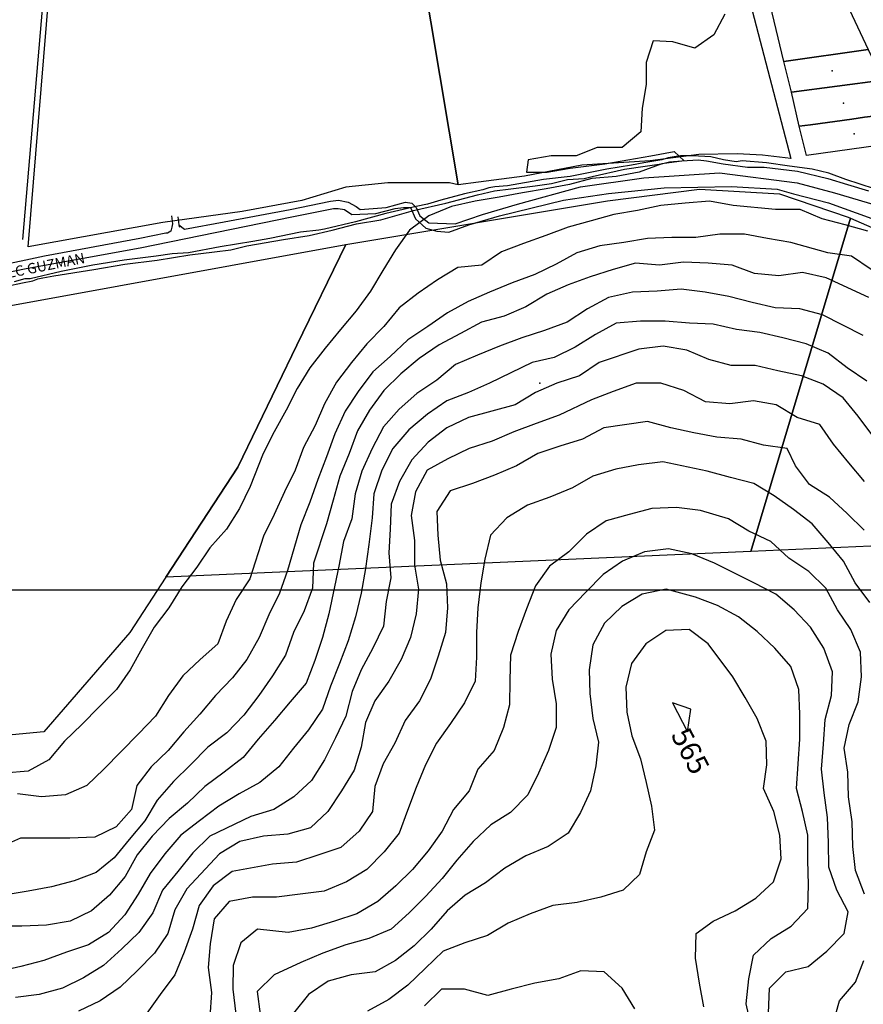
# Model space of a CAD drawing. Extents: x 331685 to 344900, y 6303500 to 6312681.
# Drawn here: x 341556 to 341964, y 6305800 to 6306276 of the extents above; entities that cross this region are included whole.
import ezdxf

# ---------------------------------------------------------------- set-up
doc = ezdxf.new("R2010")
doc.units = 0
doc.header["$LTSCALE"] = 500
doc.header["$MEASUREMENT"] = 0
for name, color, linetype in [('altura', 1, 'CONTINUOUS'), ('COORDENADAS', 1, 'CONTINUOUS'), ('curvas de nivel', 1, 'CONTINUOUS'), ('DRENAJE', 140, 'CONTINUOUS'), ('MANZANAS', 1, 'CONTINUOUS'), ('SOLERA', 1, 'CONTINUOUS'), ('TEXTOS', 1, 'CONTINUOUS')]:
    doc.layers.add(name, color=color, linetype=linetype)

msp = doc.modelspace()

# ---------------------------------------------------------------- linework, layer by layer
at = {"layer": 'COORDENADAS'}
msp.add_line((344000, 6306000), (332000, 6306000), dxfattribs=at)
at = {"layer": 'curvas de nivel', "linetype": 'Continuous'}
for points in [[(341897.34, 6306278.5), (341892, 6306268.5), (341882.81, 6306262), (341872.22, 6306265), (341862.62, 6306265.5), (341859.31, 6306255), (341859.28, 6306244.5), (341857.28, 6306233), (341856.66, 6306221.5), (341847.62, 6306214), (341835.66, 6306214), (341825.38, 6306210), (341813.38, 6306210), (341802.25, 6306208), (341801.38, 6306202), (341811.5, 6306202), (341822.62, 6306204), (341839.28, 6306206), (341850.44, 6306208), (341861.59, 6306210), (341872.75, 6306212), (341877.62, 6306207.5), (341866.81, 6306206), (341855.97, 6306202), (341844.75, 6306200), (341833.06, 6306199), (341822.19, 6306196), (341810.91, 6306194), (341799.56, 6306192), (341788.22, 6306190), (341776.66, 6306188), (341765.12, 6306185.5), (341754.25, 6306181), (341744.91, 6306174), (341738.06, 6306164.5), (341731.91, 6306154.5), (341726, 6306144.5), (341719, 6306135), (341711.44, 6306126), (341704.06, 6306117), (341696.62, 6306107.5), (341690.62, 6306097.5), (341685.28, 6306087), (341679.41, 6306076.5), (341674.06, 6306066), (341667.81, 6306050), (341662.72, 6306039.5), (341656.34, 6306029.5), (341648.25, 6306020.5), (341642, 6306011), (341634.84, 6306001.5), (341628.47, 6305991.5), (341621.34, 6305982), (341615.62, 6305972), (341609.75, 6305961.5), (341603.28, 6305952), (341594.84, 6305943.5), (341586.41, 6305935), (341578.06, 6305927), (341570.41, 6305918), (341560.56, 6305912.5), (341549.06, 6305911.5)], [(341966.44, 6306173.5), (341955.53, 6306176.5), (341944.31, 6306179.5), (341933.78, 6306184), (341921.81, 6306184), (341901.34, 6306186), (341889.88, 6306188), (341878.16, 6306187), (341866.44, 6306186), (341855.09, 6306183.5), (341843.66, 6306181.5), (341832.62, 6306178.5), (341821.5, 6306175.5), (341810.84, 6306171.5), (341800.03, 6306167.5), (341789.28, 6306163.5), (341779.81, 6306157), (341768.16, 6306156), (341758.44, 6306150), (341749.09, 6306143.5), (341739.84, 6306136.5), (341732.47, 6306127.5), (341724.25, 6306119), (341716.78, 6306110), (341709.53, 6306100.5), (341703.81, 6306090), (341699.25, 6306079.5), (341693.62, 6306069), (341689.66, 6306058), (341684.38, 6306047.5), (341679.38, 6306036.5), (341674.31, 6306026), (341667.69, 6306005.5), (341661.03, 6305995.5), (341656.28, 6305985), (341652.16, 6305974), (341643.62, 6305966.5), (341635.22, 6305958.5), (341628.38, 6305949), (341622.03, 6305939), (341613.81, 6305930.5), (341605.38, 6305922), (341597, 6305913.5), (341588.88, 6305905.5), (341578.56, 6305901), (341567, 6305900), (341555.41, 6305901.5)], [(341968.09, 6306155), (341958.53, 6306161.5), (341947.09, 6306163), (341929.28, 6306168), (341917.94, 6306170), (341906.88, 6306172), (341894.88, 6306172), (341883.28, 6306170.5), (341871.66, 6306170.5), (341859.94, 6306170), (341848.53, 6306168), (341836.84, 6306166.5), (341825.84, 6306163), (341815.78, 6306157.5), (341805.41, 6306152.5), (341794.56, 6306148.5), (341783.59, 6306144), (341773.16, 6306139.5), (341763.16, 6306134), (341753.78, 6306127.5), (341744, 6306121), (341735.53, 6306113), (341727.06, 6306105.5), (341720.03, 6306096), (341713.69, 6306086.5), (341708.69, 6306075.5), (341704.69, 6306064.5), (341700.5, 6306053.5), (341696.62, 6306042.5), (341692.28, 6306031.5), (341685.94, 6306009.5), (341681.97, 6305998.5), (341676.81, 6305988), (341672.19, 6305977), (341666.22, 6305966.5), (341659.25, 6305957.5), (341651.09, 6305949), (341643.5, 6305940), (341635.72, 6305931.5), (341628.12, 6305922.5), (341619.97, 6305914.5), (341612.97, 6305905.5), (341610.53, 6305894), (341603, 6305885.5), (341592.66, 6305880.5), (341580.72, 6305880), (341568.72, 6305880), (341556.72, 6305880), (341546.41, 6305875.5)], [(341966.91, 6306141.5), (341946.34, 6306151), (341934.94, 6306153.5), (341923.38, 6306152), (341911.62, 6306153), (341900.91, 6306157), (341889.31, 6306158), (341877.41, 6306158.5), (341865.72, 6306157), (341854.12, 6306158), (341843.34, 6306155), (341832.19, 6306151.5), (341821.5, 6306147.5), (341811.19, 6306143), (341801.16, 6306137), (341790.69, 6306132.5), (341779.69, 6306129.5), (341769.5, 6306124), (341759.28, 6306118.5), (341749.47, 6306112), (341740.66, 6306104.5), (341732.5, 6306096.5), (341725.56, 6306087), (341719.66, 6306077), (341715.72, 6306066), (341711.19, 6306055), (341708.03, 6306043.5), (341704.81, 6306032), (341698.41, 6306013), (341697.97, 6306001), (341693.94, 6305990), (341688.78, 6305979.5), (341684.88, 6305968.5), (341678.69, 6305958.5), (341672.06, 6305949), (341664.75, 6305939.5), (341656.56, 6305931), (341647.44, 6305924), (341639.03, 6305915.5), (341630.72, 6305907.5), (341622.94, 6305898.5), (341616.84, 6305888.5), (341609.38, 6305879.5), (341602.06, 6305870.5), (341593.31, 6305863.5), (341582.78, 6305859.5), (341571.81, 6305856.5), (341560.53, 6305854.5), (341548.97, 6305852.5)], [(341964.28, 6306123), (341944.5, 6306133), (341933.53, 6306136), (341921.69, 6306136.5), (341910.47, 6306139), (341899.25, 6306142), (341887.81, 6306144), (341876.22, 6306145.5), (341864.56, 6306144.5), (341852.62, 6306144), (341841.12, 6306141.5), (341831, 6306136), (341821.09, 6306129.5), (341810.09, 6306125.5), (341799.25, 6306122), (341788.34, 6306118), (341777.66, 6306113.5), (341767.16, 6306109), (341758.09, 6306101.5), (341748.47, 6306095), (341739.94, 6306087.5), (341732.25, 6306079), (341726.75, 6306068.5), (341721.81, 6306057.5), (341718.56, 6306046.5), (341716.91, 6306034.5), (341713.03, 6306023.5), (341710.69, 6306011.5), (341705.81, 6305988.5), (341702.84, 6305977), (341699.12, 6305966), (341694.97, 6305955), (341687.22, 6305946), (341679.53, 6305937), (341671.75, 6305928), (341664.44, 6305919), (341655.22, 6305912), (341645.91, 6305905), (341637.47, 6305897), (341628.59, 6305889.5), (341620.47, 6305881), (341613.22, 6305872), (341607.34, 6305861.5), (341599.88, 6305852.5), (341591.09, 6305845), (341580.84, 6305840), (341569.28, 6305838), (341557.38, 6305837.5), (341545.38, 6305837.5)], [(341965.97, 6306101), (341956.5, 6306107.5), (341947.31, 6306114.5), (341936.72, 6306119), (341925.41, 6306122), (341914.19, 6306124.5), (341902.91, 6306126), (341891.66, 6306128.5), (341880.19, 6306129), (341868.53, 6306130), (341856.53, 6306130), (341844.75, 6306129), (341834.84, 6306123.5), (341825, 6306117.5), (341814.88, 6306112.5), (341804.16, 6306110), (341793.84, 6306105), (341783.47, 6306100), (341773.31, 6306095.5), (341762.88, 6306091.5), (341753.5, 6306085), (341744.53, 6306077.5), (341736.88, 6306068.5), (341731.47, 6306058), (341727.59, 6306046.5), (341726.84, 6306035), (341725.22, 6306022), (341723.62, 6306010.5), (341721.56, 6305998.5), (341718.81, 6305987), (341715.16, 6305975.5), (341710.94, 6305964.5), (341706.62, 6305953.5), (341702.88, 6305942.5), (341696.09, 6305932.5), (341688.78, 6305923.5), (341681.62, 6305914.5), (341672.56, 6305907), (341662.5, 6305901.5), (341652.62, 6305895.5), (341643.34, 6305888.5), (341634.34, 6305881.5), (341626.62, 6305872.5), (341619.5, 6305863), (341613.69, 6305853), (341607.31, 6305843), (341599.41, 6305834.5), (341589.72, 6305828.5), (341578.97, 6305825), (341568.06, 6305821), (341556.94, 6305818), (341545.59, 6305815.5)], [(341968.84, 6306074.5), (341961.84, 6306084), (341954.47, 6306093), (341944.94, 6306099.5), (341934.31, 6306103.5), (341922.97, 6306106), (341911.94, 6306108.5), (341900.34, 6306108.5), (341889.66, 6306111.5), (341879, 6306116), (341867.47, 6306118), (341855.75, 6306116.5), (341836.53, 6306110), (341827.03, 6306103.5), (341816.06, 6306100), (341805.81, 6306095.5), (341795.94, 6306089.5), (341784.69, 6306086.5), (341773.38, 6306083.5), (341762.94, 6306078.5), (341753.88, 6306071.5), (341745.97, 6306063), (341739.97, 6306052.5), (341736.03, 6306041.5), (341735.47, 6306029.5), (341734.91, 6306018), (341735.78, 6306006), (341733.59, 6305994.5), (341732.28, 6305982.5), (341727.16, 6305972), (341721.47, 6305961.5), (341717.16, 6305951), (341714.16, 6305939), (341709.03, 6305928.5), (341703.72, 6305918), (341697.41, 6305908), (341689, 6305900), (341679.28, 6305894), (341668.22, 6305890.5), (341648.38, 6305881), (341640.09, 6305873), (341632.78, 6305864), (341625.44, 6305855), (341620.72, 6305844), (341613.94, 6305834.5), (341605.81, 6305826.5), (341596.97, 6305818.5), (341587.25, 6305812.5), (341577.03, 6305807.5), (341565.88, 6305804.5), (341554.44, 6305803)], [(341964.78, 6306052.5), (341957.25, 6306061.5), (341949.78, 6306070.5), (341943.19, 6306080), (341932.28, 6306083.5), (341922.22, 6306089.5), (341911.12, 6306091.5), (341899.66, 6306090), (341887.91, 6306091), (341877.53, 6306096.5), (341866.38, 6306100), (341854.38, 6306100), (341843.41, 6306096), (341832.81, 6306092), (341817.28, 6306084.5), (341806.12, 6306080.5), (341795.34, 6306076.5), (341784.91, 6306072), (341773.72, 6306068.5), (341763.44, 6306063.5), (341753.44, 6306058), (341747.78, 6306047.5), (341745.59, 6306036), (341747.28, 6306024), (341747.34, 6306012), (341749.19, 6306000.5), (341748.12, 6305988.5), (341745.31, 6305977), (341740.84, 6305966.5), (341734.88, 6305956), (341728.06, 6305946.5), (341723.66, 6305936), (341721.44, 6305924), (341718.03, 6305913), (341712, 6305903), (341705.34, 6305893), (341697.06, 6305885), (341685.97, 6305882), (341674.22, 6305881), (341662.84, 6305878.5), (341652.94, 6305872.5), (341637.28, 6305855.5), (341631.47, 6305845.5), (341628.03, 6305834), (341621.53, 6305824.5), (341613.25, 6305816), (341604.91, 6305808), (341595.25, 6305801.5), (341584.88, 6305796.5)], [(341964.69, 6306029), (341956.44, 6306037), (341948, 6306045), (341938.31, 6306051), (341931.41, 6306060), (341927.47, 6306068.5), (341916.09, 6306070), (341905.19, 6306073), (341893.41, 6306074), (341882.28, 6306076), (341871.19, 6306078.5), (341859.88, 6306081.5), (341838.88, 6306078.5), (341828.56, 6306073), (341817.53, 6306069.5), (341806.84, 6306066), (341796.66, 6306060), (341785.97, 6306055.5), (341775.34, 6306051.5), (341764.5, 6306048), (341758.09, 6306038), (341758.62, 6306026.5), (341759.66, 6306014.5), (341762.78, 6306003), (341763.31, 6305991.5), (341762.19, 6305979.5), (341758.78, 6305968), (341755.06, 6305957), (341749.62, 6305946.5), (341742.78, 6305937), (341737.84, 6305926), (341732.09, 6305916), (341728.06, 6305905), (341727.03, 6305893), (341720.53, 6305883.5), (341711.66, 6305875.5), (341700.97, 6305872), (341690.19, 6305868.5), (341678.56, 6305867.5), (341659.09, 6305864), (341650, 6305857), (341643.12, 6305847.5), (341639.94, 6305836), (341635.88, 6305825), (341631.44, 6305814), (341624.31, 6305804.5), (341617.94, 6305795.5)], [(341967.44, 6305994), (341960.31, 6306003.5), (341954.72, 6306014), (341947.34, 6306023), (341939.5, 6306032), (341930.44, 6306039), (341921.16, 6306045.5), (341911.34, 6306051.5), (341900.12, 6306054.5), (341888.84, 6306057.5), (341867.28, 6306062), (341855.66, 6306060.5), (341844.56, 6306058.5), (341833.5, 6306055), (341823.59, 6306049.5), (341812.66, 6306045), (341801.88, 6306041), (341791.88, 6306035), (341783.97, 6306026.5), (341781.34, 6306015), (341779.34, 6306003.5), (341777.97, 6305991.5), (341777.25, 6305979.5), (341777.31, 6305967.5), (341776.59, 6305956), (341771.44, 6305945.5), (341764.75, 6305935.5), (341757.94, 6305926), (341752.66, 6305915.5), (341748.16, 6305904.5), (341743.88, 6305893.5), (341739.91, 6305882.5), (341732.62, 6305873.5), (341724.22, 6305865), (341714.44, 6305859), (341703.66, 6305854.5), (341692.03, 6305853), (341680.5, 6305851.5), (341669, 6305851.5), (341657.75, 6305849.5), (341650.47, 6305841), (341648.44, 6305829), (341647.47, 6305817.5), (341649.09, 6305805.5), (341648.25, 6305793.5)], [(341964.78, 6305853), (341960.5, 6305864.5), (341959.22, 6305876), (341958.88, 6305888), (341957.09, 6305900), (341956.75, 6305912), (341955.06, 6305923.5), (341957.5, 6305935), (341961.81, 6305946), (341963.44, 6305958), (341962.84, 6305970), (341958.31, 6305981), (341951.81, 6305990.5), (341946.16, 6306001), (341937.91, 6306009), (341928.31, 6306015.5), (341919.5, 6306023.5), (341909, 6306028.5), (341899.16, 6306034.5), (341885.59, 6306038.5), (341874, 6306040), (341862.06, 6306039.5), (341851.06, 6306036.5), (341839.94, 6306033.5), (341830.41, 6306027), (341821.88, 6306018.5), (341812.62, 6306011.5), (341805.81, 6306002), (341801.44, 6305991), (341797.41, 6305980), (341793.75, 6305968.5), (341793.44, 6305956.5), (341793.19, 6305944.5), (341790.38, 6305933.5), (341785.72, 6305922.5), (341777.94, 6305913.5), (341773.69, 6305903), (341766.06, 6305894), (341760.59, 6305883.5), (341753.88, 6305874), (341746.28, 6305865), (341738.19, 6305857), (341729.5, 6305849.5), (341719.47, 6305843.5), (341708.59, 6305840), (341697.41, 6305836.5), (341686.28, 6305834.5), (341671.34, 6305836), (341663.31, 6305829.5), (341659.66, 6305818.5), (341659.44, 6305807), (341660.84, 6305795)], [(341918.38, 6305795.5), (341918.97, 6305807.5), (341926.78, 6305815.5), (341937.69, 6305818), (341946.56, 6305825.5), (341954.94, 6305834), (341957.03, 6305844.5), (341951.47, 6305855), (341947.59, 6305866), (341947.5, 6305878), (341946.88, 6305890), (341945.28, 6305902), (341944.06, 6305913.5), (341945, 6305925.5), (341945.81, 6305937.5), (341948.84, 6305949), (341949.31, 6305960.5), (341945.16, 6305972), (341938.78, 6305982), (341930.84, 6305990.5), (341921.94, 6305998), (341911.41, 6306003.5), (341892.28, 6306013), (341881.41, 6306017.5), (341870.06, 6306020), (341858.41, 6306018.5), (341847.78, 6306014), (341838.53, 6306007.5), (341830.16, 6305999), (341821.84, 6305990.5), (341815.84, 6305980.5), (341813.16, 6305969), (341813.78, 6305957), (341815.72, 6305945), (341815.84, 6305933.5), (341812.03, 6305922.5), (341807.19, 6305911.5), (341802.09, 6305901), (341793.62, 6305892.5), (341784.22, 6305886.5), (341775.69, 6305878.5), (341767.81, 6305869.5), (341760.66, 6305860.5), (341752.78, 6305852), (341744.72, 6305844), (341736, 6305836), (341725.25, 6305831.5), (341714.09, 6305828.5), (341702.97, 6305824.5), (341692.25, 6305820), (341679.44, 6305814), (341671.28, 6305806), (341672.72, 6305795)], [(341910.28, 6305788.5), (341907.56, 6305800), (341908.91, 6305812), (341911.25, 6305823.5), (341919.69, 6305831.5), (341929.47, 6305837.5), (341937.38, 6305846), (341937.78, 6305857.5), (341937.38, 6305869.5), (341937.38, 6305881.5), (341934.81, 6305893), (341931.94, 6305904), (341932.78, 6305916), (341933.56, 6305928), (341933.56, 6305940), (341933.06, 6305952), (341929.28, 6305963), (341921.44, 6305972), (341912.97, 6305980), (341903.88, 6305987), (341893.72, 6305992.5), (341883.09, 6305996.5), (341868.91, 6306000.5), (341857.41, 6305998), (341847.5, 6305992), (341839.12, 6305984), (341833.56, 6305973.5), (341831.72, 6305961.5), (341832, 6305950), (341833.5, 6305938), (341836.22, 6305926.5), (341835.03, 6305915), (341832.41, 6305903), (341827.5, 6305892.5), (341821.56, 6305882.5), (341811.94, 6305876), (341801.06, 6305871.5), (341790.88, 6305865.5), (341781.62, 6305858.5), (341771.78, 6305852.5), (341763.12, 6305845), (341755.41, 6305836), (341747.19, 6305828), (341738.12, 6305821), (341728.22, 6305815.5), (341716.66, 6305814), (341705.53, 6305811), (341696.03, 6305804.5), (341688.72, 6305795.5)], [(341887.22, 6305798.5), (341885, 6305810), (341883.19, 6305822), (341883.44, 6305834), (341891.75, 6305840), (341902.28, 6305845), (341912.25, 6305851), (341920.78, 6305859), (341924.62, 6305870), (341923.97, 6305881.5), (341921.03, 6305893), (341915.94, 6305904), (341917.59, 6305915.5), (341917.31, 6305927), (341912.88, 6305938), (341907.22, 6305948), (341901.19, 6305958), (341889.28, 6305974), (341880.03, 6305981), (341868.78, 6305980.5), (341859.12, 6305974), (341852.19, 6305964.5), (341849.5, 6305953), (341849.91, 6305941), (341852.28, 6305929.5), (341856.56, 6305918.5), (341859.28, 6305907), (341861.91, 6305895.5), (341863.28, 6305884), (341859.34, 6305873.5), (341856.03, 6305862.5), (341848.12, 6305855), (341837.31, 6305851.5), (341825.91, 6305849), (341814.12, 6305847.5), (341803.28, 6305843.5), (341792.5, 6305839), (341782.5, 6305833), (341771.59, 6305829.5), (341761.09, 6305825.5), (341752.44, 6305817), (341744, 6305809), (341734.84, 6305802), (341724.62, 6305796.5)], [(341879.28, 6305931.5), (341880.81, 6305942.5), (341872.03, 6305945.5), (341879.28, 6305931.5)], [(341949.56, 6305790), (341952.81, 6305801.5), (341960.56, 6305810.5), (341964.59, 6305821)], [(341853.81, 6305797.5), (341847.75, 6305807.5), (341839.06, 6305815.5), (341827.75, 6305816), (341817.06, 6305812), (341805.47, 6305810), (341794.09, 6305807), (341782.69, 6305804), (341771.53, 6305807), (341760.34, 6305807), (341752.16, 6305799)]]:
    msp.add_lwpolyline(points, dxfattribs=at)
at = {"layer": 'DRENAJE'}
for points in [[(341969.62, 6306194), (341955.81, 6306198.5), (341947.66, 6306201.5), (341939.62, 6306203.5), (341928.62, 6306205), (341917.47, 6306206.5), (341905.75, 6306207.5), (341902.75, 6306207), (341896.72, 6306208), (341890.62, 6306209.5), (341881.62, 6306210), (341875.81, 6306210), (341872.75, 6306209.5), (341869.88, 6306209), (341866.81, 6306208), (341861, 6306207), (341858.09, 6306206.5), (341852.12, 6306205.5), (341840.34, 6306203.5), (341822.56, 6306200), (341809.59, 6306198.5), (341792.19, 6306195.5), (341786.16, 6306195), (341783.22, 6306194.5), (341780.25, 6306193.5), (341771.5, 6306191.5), (341759.97, 6306188.5), (341753.62, 6306186.5), (341748.12, 6306185.5), (341733.34, 6306182), (341718.72, 6306178), (341703.84, 6306174.5), (341701, 6306174), (341692.09, 6306173), (341677.38, 6306170), (341669.06, 6306168.5), (341653.28, 6306166), (341637.94, 6306163), (341630.16, 6306162.5), (341622.38, 6306161.5), (341606.97, 6306159.5), (341591.75, 6306157), (341576.5, 6306154), (341561.41, 6306150.5), (341558.84, 6306150.5), (341553.75, 6306149)], [(341592.25, 6306155), (341607.25, 6306157.5), (341622.94, 6306159.5), (341638.62, 6306162), (341650.53, 6306163.5), (341658.44, 6306164.5), (341666.28, 6306166.5), (341683.97, 6306169.5), (341696.34, 6306171.5), (341707.53, 6306174), (341719.25, 6306177), (341731, 6306179), (341746.78, 6306183.5), (341762.47, 6306187), (341777.66, 6306191), (341785.91, 6306193), (341793.88, 6306194), (341805.66, 6306195.5), (341813.47, 6306196.5), (341821.25, 6306198.5), (341829.28, 6306199), (341833.22, 6306200), (341848.84, 6306203.5), (341858.81, 6306205), (341866.62, 6306206), (341870.53, 6306207), (341876.56, 6306207.5), (341884.41, 6306208), (341888.41, 6306207.5), (341896.47, 6306206), (341908.34, 6306204.5), (341916.34, 6306204.5), (341932.41, 6306202.5), (341947.16, 6306199), (341956.62, 6306196), (341966.75, 6306193)], [(341550.19, 6306147), (341557.69, 6306148.5), (341562.75, 6306149.5), (341565.12, 6306150.5), (341567.66, 6306151), (341572.97, 6306152), (341592.25, 6306155)]]:
    msp.add_lwpolyline(points, dxfattribs=at)
at = {"layer": 'MANZANAS'}
for points in [[(341560.56, 6306165.99), (341581.88, 6306426.11), (341593.61, 6306429.31), (341654.37, 6306439.97), (341674.63, 6306441.03), (341702.35, 6306435.7), (341728.82, 6306432.55), (341768.44, 6306195.84), (341764.18, 6306196.91), (341748.19, 6306196.91), (341734.33, 6306196.91), (341714.07, 6306194.78), (341692.75, 6306188.38), (341663.97, 6306183.05), (341625.59, 6306177.72), (341560.56, 6306165.99)], [(341915.54, 6306210.19), (341903.31, 6306210.85), (341884.74, 6306210.63), (341861.19, 6306207.57), (341828.14, 6306205.44), (341800.42, 6306200.11), (341778.15, 6306197.14), (341768.44, 6306195.84), (341728.82, 6306432.55), (341748.19, 6306433.57), (341780.17, 6306428.24), (341806.82, 6306425.04), (341833.47, 6306418.65), (341877.18, 6306407.99), (341929.3, 6306208.67), (341915.54, 6306210.19)], [(341966.7, 6306261.4), (341925.8, 6306255.6), (341911.9, 6306314.2), (341902.7, 6306346.1), (341923, 6306354.4), (341966.7, 6306261.4)], [(341966.7, 6306261.4), (341973.7, 6306246.5), (341929.5, 6306240.7), (341925.8, 6306255.6), (341966.7, 6306261.4)], [(341973.7, 6306246.5), (341980.8, 6306230.9), (341971.8, 6306229.5), (341964.8, 6306228.6), (341958.7, 6306227.7), (341938.8, 6306225), (341933.2, 6306224.2), (341929.5, 6306240.7), (341973.7, 6306246.5)], [(341980.8, 6306230.9), (341987.2, 6306217.1), (341979.5, 6306216.03), (341936.8, 6306210.1), (341933.2, 6306224.2), (341938.8, 6306225), (341958.7, 6306227.7), (341964.8, 6306228.6), (341971.8, 6306229.5), (341980.8, 6306230.9)], [(341627.1, 6306006.22), (341661.84, 6306059.39), (341690.45, 6306118.37), (341714.07, 6306167.06), (341840.56, 6306188.19), (341885.05, 6306193.89), (341923.82, 6306191.61), (341956.9, 6306180.21), (341958.01, 6306179.72), (341909.89, 6306018.69), (341627.1, 6306006.22)], [(341958.01, 6306179.72), (342019.63, 6306152.83), (342054.99, 6306025.09), (341909.89, 6306018.69), (341958.01, 6306179.72)], [(341327.1, 6306096.7), (341714.07, 6306167.06), (341690.45, 6306118.37), (341661.84, 6306059.39), (341627.1, 6306006.22), (341609.6, 6305979.43), (341568.02, 6305931.46), (341533.91, 6305928.26), (341467.82, 6305928.26), (341432.64, 6305932.53), (341417.71, 6305948.52), (341389.99, 6306002.89), (341380.4, 6306024.21), (341363.34, 6306052.99), (341342.02, 6306074.31), (341327.1, 6306096.7)]]:
    msp.add_lwpolyline(points, close=True, dxfattribs=at)
for p in [(341949.25, 6306251.05), (341954.74, 6306235.35), (341959.88, 6306220.5), (341807.89, 6306100.05)]:
    msp.add_point(p, dxfattribs=at)
at = {"layer": 'SOLERA'}
for points in [[(341906.35, 6306402.62), (341876.19, 6306410.63), (341864.97, 6306414.14), (341807.58, 6306427.38), (341746.65, 6306437.09), (341706.92, 6306439.74), (341667.18, 6306442.39), (341650.41, 6306441.51), (341579.77, 6306428.26), (341557.69, 6306169.55)], [(341706.59, 6306188), (341710.5, 6306188.5), (341715.19, 6306187.5), (341719, 6306185.5), (341721.09, 6306184), (341733.59, 6306185), (341743, 6306187.5), (341746, 6306187), (341748.09, 6306185), (341749.81, 6306181), (341754.19, 6306177.5), (341766.91, 6306177), (341780.09, 6306181.5), (341797.09, 6306186.5), (341827.5, 6306195), (341858.09, 6306199.31), (341894.77, 6306201.73), (341932.36, 6306196.88), (341950.41, 6306192), (341970.44, 6306186.12), (342025.38, 6306167.8)], [(341752.81, 6306175), (341758.09, 6306173.5), (341763.81, 6306173), (341773.59, 6306176.5), (341788.31, 6306181), (341819.31, 6306188.5), (341841.11, 6306191.73), (341868, 6306194.5), (341900.53, 6306195.06), (341922.66, 6306193.85), (341930.59, 6306191.5), (341947.52, 6306187.18), (341968.44, 6306179.6), (342026.94, 6306160.2)], [(341636.09, 6306174.5), (341655.31, 6306178), (341687.19, 6306184), (341706.59, 6306188)], [(341636.09, 6306174.5), (341655.31, 6306178), (341687.19, 6306184), (341706.59, 6306188)], [(341469.31, 6306137), (341532.81, 6306150), (341559.59, 6306155.5), (341614.59, 6306165.5), (341688, 6306180.5), (341708.19, 6306184.5)], [(341469.31, 6306137), (341532.81, 6306150), (341559.59, 6306155.5), (341614.59, 6306165.5), (341688, 6306180.5), (341708.19, 6306184.5)], [(341708.19, 6306184.5), (341710.41, 6306184.5), (341713.5, 6306184)], [(341708.19, 6306184.5), (341710.41, 6306184.5), (341713.5, 6306184)], [(341713.5, 6306184), (341716.91, 6306181.5)], [(341713.5, 6306184), (341716.91, 6306181.5)], [(341716.91, 6306181.5), (341728.59, 6306182), (341738, 6306184.5), (341742, 6306185), (341745.31, 6306185), (341747.69, 6306179.5), (341752.81, 6306175)], [(341716.91, 6306181.5), (341728.59, 6306182), (341738, 6306184.5), (341742, 6306185), (341745.31, 6306185), (341747.69, 6306179.5), (341752.81, 6306175)], [(341630.31, 6306177), (341630, 6306175.5), (341629.41, 6306173.5), (341628.59, 6306173), (341627.81, 6306172.5)], [(341630.31, 6306177), (341630, 6306175.5), (341629.41, 6306173.5), (341628.59, 6306173), (341627.81, 6306172.5)], [(341629.81, 6306181), (341630.31, 6306177)], [(341629.81, 6306181), (341630.31, 6306177)], [(341632.81, 6306180.5), (341633.31, 6306176.5)], [(341632.81, 6306180.5), (341633.31, 6306176.5)], [(341627.81, 6306172.5), (341627.09, 6306172.5), (341614.41, 6306170), (341568.41, 6306161.5), (341544.91, 6306156.5)], [(341627.81, 6306172.5), (341627.09, 6306172.5), (341614.41, 6306170), (341568.41, 6306161.5), (341544.91, 6306156.5)], [(341633.31, 6306176.5), (341633.59, 6306175.5)], [(341633.31, 6306176.5), (341636.09, 6306174.5)], [(341633.31, 6306176.5), (341633.59, 6306175.5)], [(341633.31, 6306176.5), (341636.09, 6306174.5)]]:
    msp.add_lwpolyline(points, dxfattribs=at)

# ---------------------------------------------------------------- texts
at = {"layer": 'altura'}
msp.add_text('565', height=10, rotation=297.48, dxfattribs=at).set_placement((341871, 6305930))
at = {"layer": 'TEXTOS'}
msp.add_text('ALC GUZMAN', height=5, rotation=11.25, dxfattribs=at).set_placement((341547, 6306150))

doc.saveas('drawing.dxf')
